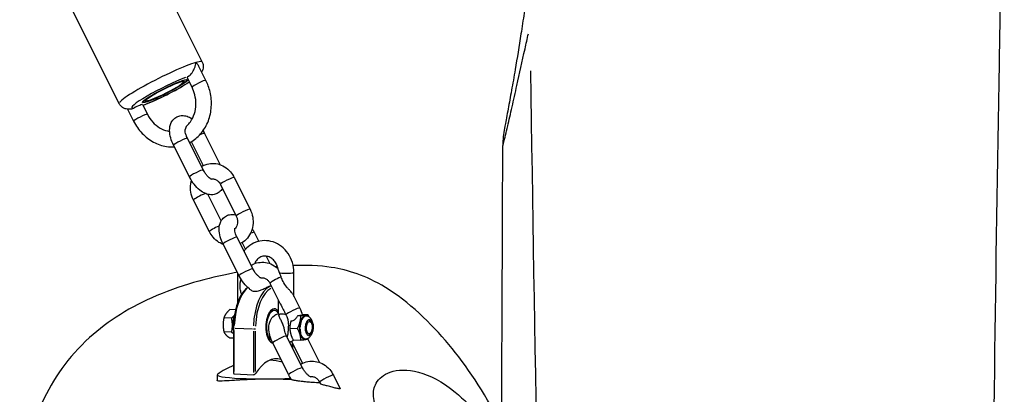
# Model space of a CAD drawing. Units: millimetres. Extents: x -4680 to 5117, y -3604 to 4412.
# Drawn here: x -1000 to -683, y -1239 to -1118 of the extents above; entities that cross this region are included whole.
import ezdxf

# ---------------------------------------------------------------- set-up
doc = ezdxf.new("R2010")
doc.units = ezdxf.units.MM
doc.header["$LTSCALE"] = 55
doc.layers.add('SW_Toestellen', color=2, linetype='Continuous')

msp = doc.modelspace()

# ---------------------------------------------------------------- linework, layer by layer
at = {"layer": 'SW_Toestellen'}
for p, q in [((-962.39, -1090.2), (-941.43, -1131.97)), ((-989.2, -1103.66), (-968.25, -1145.42)), ((-940.27, -1137.88), (-942.61, -1133.21)), ((-944.74, -1140.12), (-946.3, -1137.01)), ((-960.7, -1145.71), (-959.14, -1148.82)), ((-965.56, -1147.19), (-963.61, -1151.07)), ((-941.1, -1166.8), (-946.23, -1156.58)), ((-940.7, -1155.01), (-935.64, -1165.1)), ((-945.57, -1169.04), (-950.7, -1158.82)), ((-944.97, -1157.66), (-941.1, -1165.37)), ((-931.12, -1169.23), (-926, -1179.45)), ((-935.59, -1171.47), (-930.47, -1181.69)), ((-935.32, -1183.2), (-939.61, -1174.66)), ((-939.15, -1186.72), (-944.27, -1176.5)), ((-924.7, -1186.91), (-923.23, -1189.84)), ((-929.57, -1200.94), (-934.7, -1190.72)), ((-925.1, -1198.7), (-930.23, -1188.48)), ((-928.6, -1190.27), (-927.52, -1192.43)), ((-920.83, -1194.62), (-919.63, -1197.01)), ((-930.07, -1199.95), (-930.07, -1209.7)), ((-911.87, -1207.6), (-911.87, -1199.88)), ((-919.59, -1203.37), (-916.28, -1209.97)), ((-912.21, -1206.93), (-909.99, -1211.35)), ((-916.87, -1213.2), (-916.87, -1208.79)), ((-930.72, -1211.95), (-932.55, -1211.86)), ((-918.09, -1212.14), (-918.53, -1212.12)), ((-910.59, -1213.74), (-909.6, -1213.79)), ((-909.27, -1213.35), (-907.41, -1213.43)), ((-931.96, -1214.59), (-934.45, -1214.47)), ((-906.3, -1216.01), (-906.6, -1215.57)), ((-931.96, -1219.19), (-934.45, -1219.07)), ((-931.37, -1217.78), (-931.37, -1232.35)), ((-931.11, -1231.84), (-931.11, -1218.56)), ((-930.8, -1217.83), (-925.26, -1218.09)), ((-924.95, -1218.85), (-924.95, -1232.13)), ((-924.27, -1231.78), (-924.27, -1218.81)), ((-913.19, -1217.83), (-910.7, -1217.95)), ((-906.46, -1219.38), (-906.79, -1219.79)), ((-931.37, -1221.12), (-932.55, -1221.06)), ((-913.56, -1232.84), (-918.69, -1222.62)), ((-909.1, -1230.6), (-914.22, -1220.38)), ((-912.6, -1222.17), (-909.09, -1229.17)), ((-912.39, -1222.67), (-912.39, -1223.97)), ((-912.33, -1222.72), (-912.33, -1224.16)), ((-912.09, -1221.64), (-909.6, -1221.76)), ((-907.4, -1221.39), (-903.63, -1228.91)), ((-931.11, -1232.57), (-924.95, -1232.86)), ((-936.67, -1232.93), (-936.67, -1234.68)), ((-903.58, -1235.27), (-903.33, -1235.77)), ((-899.11, -1233.03), (-896.92, -1237.41))]:
    msp.add_line(p, q, dxfattribs=at)
for centre, radius, start, end in [((-814.45, -1159), 30, 169.0465, 179.7926), ((-921.85, -1253.23), 25.2, 75.6071, 84.8962), ((-921.85, -1253.23), 25.2, 112.1997, 125.7341)]:
    msp.add_arc(centre, radius, start, end, dxfattribs=at)
for centre, major_axis, ratio, start_param, end_param in [((-954.84, -1138.7), (13.41, 6.73), 0.107616, 0.15708, 2.984513), ((-953.5, -1141.36), (-10.73, -5.38), 0.107616, 3.992365, 6.459195), ((-944.07, -1135.89), (-2.23, -1.12), 0.107616, 5.526282, 6.283185), ((-953.5, -1141.36), (-10.73, -5.38), 0.107616, 0.87414, 2.267453), ((-942.51, -1139), (2.23, 1.12), 0.107616, 0.15708, 2.984513), ((-962.94, -1146.84), (2.23, 1.12), 0.107616, 0, 1.783685), ((-961.38, -1149.95), (-2.23, -1.12), 0.107616, 3.298672, 6.126106), ((-948.47, -1157.7), (2.23, 1.12), 0.107616, 0.15708, 2.984513), ((-942.93, -1156.13), (2.23, 1.12), 0.107616, 0.062398, 1.185571), ((-943.34, -1167.92), (2.23, 1.12), 0.107616, 0.15708, 2.984513), ((-933.36, -1170.35), (-2.23, -1.12), 0.107616, 3.298672, 6.126106), ((-942.04, -1175.38), (-2.23, -1.12), 0.107616, 3.981454, 6.162042), ((-928.23, -1180.57), (2.23, 1.12), 0.107616, 0.15708, 2.984513), ((-936.91, -1185.6), (-2.23, -1.12), 0.107616, 4.283658, 6.177947), ((-926.93, -1188.03), (2.23, 1.12), 0.107616, 0.051526, 0.978999), ((-932.46, -1189.6), (2.23, 1.12), 0.107616, 0.15708, 2.984513), ((-927.33, -1199.82), (2.23, 1.12), 0.107616, 0.15708, 2.984513), ((-914.37, -1199.88), (2.5, 0), 0.087156, 3.835956, 6.154384), ((-917.35, -1202.25), (-2.23, -1.12), 0.107616, 4.104191, 6.168501), ((-924.93, -1216.82), (0.61, 12.99), 0.473568, 0.462459, 1.606364), ((-918.77, -1217.11), (0.61, 12.99), 0.473568, 0.236041, 1.594447), ((-918.33, -1217.13), (0.59, 12.49), 0.473568, 0.263099, 1.595871), ((-918.33, -1217.13), (0.26, 5.49), 0.473568, 5.790288, 9.232441), ((-918.33, -1217.13), (0.24, 4.99), 0.473568, 5.72139, 8.982713), ((-918.77, -1217.11), (0.24, 4.99), 0.473568, 0, 0.491076), ((-912.23, -1212.47), (2.23, 1.12), 0.107616, 0.150379, 2.857192), ((-908.21, -1217.61), (0.18, 3.9), 0.473568, 5.946791, 9.761172), ((-929.77, -1216.59), (-0.18, -3.9), 0.473568, 4.063197, 5.337452), ((-907.33, -1217.65), (0.12, 2.5), 0.473568, 5.715499, 6.200676), ((-906.91, -1217.67), (-0.12, -2.58), 0.473568, 0.071895, 3.069697), ((-930.87, -1217.78), (-0.5, 0), 0.087156, 0.05377, 1.021634), ((-924.71, -1218.07), (-0.5, 0), 0.087156, 1.153944, 2.567661), ((-909.93, -1217.96), (0.6, 0), 0.087866, 1.36076, 1.782143), ((-907.33, -1217.65), (-0.12, -2.5), 0.473568, 0.082509, 0.567686), ((-918.77, -1217.11), (0.24, 4.99), 0.473568, 2.650517, 2.745625), ((-916.46, -1221.5), (2.23, 1.12), 0.107616, 0.15708, 2.984513), ((-918.33, -1250.15), (1.06, 22.45), 0.473568, 6.166239, 6.972227), ((-921.85, -1232.93), (-14.82, 0), 0.087156, 6.162635, 8.498579), ((-911.33, -1231.72), (2.23, 1.12), 0.107616, 0.15708, 2.984513), ((-901.35, -1234.15), (-2.23, -1.12), 0.107616, 3.298672, 6.126106)]:
    msp.add_ellipse(centre, major_axis=major_axis, ratio=ratio, start_param=start_param, end_param=end_param, dxfattribs=at)
for centre, major_axis, ratio in [((-953.5, -1141.36), (7.24, 3.63), 0.107616), ((-953.5, -1141.36), (7.15, 3.59), 0.107616), ((-953.5, -1141.36), (6.26, 3.14), 0.107616), ((-906.89, -1217.67), (0.12, 2.62), 0.473568), ((-906.89, -1217.67), (0.09, 2), 0.473568)]:
    msp.add_ellipse(centre, major_axis=major_axis, ratio=ratio, dxfattribs=at)
for points, knots in [([(-828.19, -982.79), (-828.17, -984.46), (-828.17, -986.14), (-828.15, -997.94), (-828.31, -1008.06), (-828.85, -1023.94), (-829.1, -1029.7), (-829.63, -1039.5), (-829.87, -1043.54), (-830.47, -1052.4), (-830.84, -1057.22), (-831.45, -1064.44), (-831.66, -1066.85), (-832.11, -1071.66), (-832.35, -1074.06), (-832.75, -1078.06), (-832.92, -1079.65), (-833.26, -1082.84), (-833.44, -1084.43), (-833.79, -1087.6), (-833.98, -1089.19), (-834.44, -1093.08), (-834.72, -1095.38), (-835.36, -1100.42), (-835.72, -1103.16), (-836.56, -1109.35), (-837.05, -1112.79), (-837.9, -1118.44), (-838.24, -1120.69), (-839.21, -1126.86), (-839.84, -1130.71), (-840.86, -1136.69), (-841.25, -1138.95), (-842.02, -1143.24), (-842.39, -1145.27), (-842.92, -1148.12), (-843.1, -1149.07), (-843.43, -1150.84), (-843.59, -1151.64), (-843.82, -1152.87), (-843.9, -1153.29), (-843.91, -1153.3), (-843.91, -1153.3), (-843.91, -1153.3)], [35.369604, 35.369604, 35.369604, 35.369604, 35.889305, 35.889305, 39.032655, 39.032655, 40.821639, 40.821639, 42.078643, 42.078643, 43.579962, 43.579962, 44.330619, 44.330619, 45.081276, 45.081276, 45.58109, 45.58109, 46.080905, 46.080905, 46.580719, 46.580719, 47.311898, 47.311898, 48.193894, 48.193894, 49.326145, 49.326145, 50.089797, 50.089797, 51.458995, 51.458995, 52.339806, 52.339806, 53.220613, 53.220613, 53.71553, 53.71553, 54.236681, 54.236681, 54.772535, 54.772535, 54.783839, 54.783839, 54.783839, 54.783839]), ([(-682.62, -1032.48), (-683.17, -1065.8), (-683.75, -1099.13), (-685.42, -1198.49), (-686.48, -1264.44), (-686.51, -1330.24)], [0, 0, 0, 0, 10.00053, 10.00053, 29.839195, 29.839195, 29.839195, 29.839195]), ([(-844.37, -1158.63), (-844.32, -1158.44), (-844.25, -1158.18), (-844, -1157.26), (-843.79, -1156.44), (-843.35, -1154.64), (-843.11, -1153.66), (-842.42, -1150.73), (-841.94, -1148.65), (-840.94, -1144.24), (-840.43, -1141.91), (-839.06, -1135.74), (-838.2, -1131.77), (-836.93, -1126.08), (-836.57, -1124.47), (-836.2, -1122.84)], [-54.508703, -54.508703, -54.508703, -54.508703, -54.236681, -54.236681, -53.71553, -53.71553, -53.220613, -53.220613, -52.339806, -52.339806, -51.458995, -51.458995, -50.089797, -50.089797, -49.556261, -49.556261, -49.556261, -49.556261]), ([(-945.77, -1136.54), (-945.68, -1136.48), (-945.59, -1136.41), (-945.33, -1136.18), (-945.17, -1136), (-944.82, -1135.57), (-944.64, -1135.31), (-944.27, -1134.67), (-944.08, -1134.3), (-943.81, -1133.62), (-943.71, -1133.31), (-943.57, -1132.7), (-943.53, -1132.41), (-943.52, -1132.13), (-943.52, -1132.13), (-943.52, -1132.13)], [-0.5723008, -0.5723008, -0.5723008, -0.5723008, -0.5251744, -0.5251744, -0.4460676, -0.4460676, -0.3504565, -0.3504565, -0.2237178, -0.2237178, -0.1133492, -0.1133492, 0, 0, 0.0010005, 0.0010005, 0.0010005, 0.0010005]), ([(-943.52, -1132.13), (-943.51, -1132.13), (-943.51, -1132.13), (-943.26, -1132.34), (-943.05, -1132.56), (-942.77, -1132.93), (-942.69, -1133.07), (-942.61, -1133.21)], [-1.8368862, -1.8368862, -1.8368862, -1.8368862, -1.8358857, -1.8358857, -1.7225364, -1.7225364, -1.6580455, -1.6580455, -1.6580455, -1.6580455]), ([(-941.43, -1131.97), (-941.27, -1132.29), (-941.17, -1132.64), (-941.08, -1133.32), (-941.1, -1133.64), (-941.2, -1134.25), (-941.29, -1134.51), (-941.46, -1134.9), (-941.55, -1135.05), (-941.63, -1135.18)], [2.0841872, 2.0841872, 2.0841872, 2.0841872, 2.1213934, 2.1213934, 2.1623272, 2.1623272, 2.2137121, 2.2137121, 2.257808, 2.257808, 2.257808, 2.257808]), ([(-945.58, -1138.46), (-946.13, -1138.81), (-946.74, -1139.17), (-948.43, -1140.16), (-949.59, -1140.8), (-951.96, -1142.06), (-953.18, -1142.68), (-955.6, -1143.84), (-956.79, -1144.39), (-958.86, -1145.29), (-959.75, -1145.66), (-960.57, -1145.98)], [2.914589, 2.914589, 2.914589, 2.914589, 3.122856, 3.122856, 3.459536, 3.459536, 3.788877, 3.788877, 4.117766, 4.117766, 4.395378, 4.395378, 4.395378, 4.395378]), ([(-946.35, -1152.48), (-945.96, -1152.12), (-945.59, -1151.71), (-944.71, -1150.49), (-944.27, -1149.59), (-943.67, -1147.67), (-943.5, -1146.65), (-943.47, -1144.58), (-943.59, -1143.54), (-944.06, -1141.69), (-944.36, -1140.88), (-944.74, -1140.12)], [8.046969, 8.046969, 8.046969, 8.046969, 8.238865, 8.238865, 8.561701, 8.561701, 8.871438, 8.871438, 9.175851, 9.175851, 9.424778, 9.424778, 9.424778, 9.424778]), ([(-945.53, -1157.97), (-945.3, -1157.85), (-945.07, -1157.72), (-943.65, -1156.84), (-942.57, -1155.89), (-940.75, -1153.64), (-940.01, -1152.34), (-938.93, -1149.5), (-938.61, -1147.96), (-938.42, -1144.8), (-938.56, -1143.18), (-939.22, -1140.32), (-939.68, -1139.06), (-940.27, -1137.88)], [7.819362, 7.819362, 7.819362, 7.819362, 7.87683, 7.87683, 8.183977, 8.183977, 8.499551, 8.499551, 8.823862, 8.823862, 9.153506, 9.153506, 9.424778, 9.424778, 9.424778, 9.424778]), ([(-964.39, -1147.13), (-964.64, -1147.17), (-964.91, -1147.2), (-965.45, -1147.2), (-965.7, -1147.18), (-966.34, -1147.05), (-966.74, -1146.93), (-967.49, -1146.42), (-967.8, -1146.13), (-968.12, -1145.65), (-968.19, -1145.54), (-968.25, -1145.42)], [4.9054136, 4.9054136, 4.9054136, 4.9054136, 5.0180381, 5.0180381, 5.0924023, 5.0924023, 5.1661761, 5.1661761, 5.2122731, 5.2122731, 5.2257798, 5.2257798, 5.2257798, 5.2257798]), ([(-964.39, -1147.13), (-964.32, -1147.12), (-964.25, -1147.11), (-963.97, -1147.04), (-963.75, -1146.95), (-963.53, -1146.84), (-963.53, -1146.84), (-963.53, -1146.84)], [-1.3323662, -1.3323662, -1.3323662, -1.3323662, -1.3075212, -1.3075212, -1.2304676, -1.2304676, -1.2301932, -1.2301932, -1.2301932, -1.2301932]), ([(-959.14, -1148.82), (-958.68, -1149.75), (-958.1, -1150.6), (-956.76, -1152.08), (-956, -1152.7), (-954.37, -1153.67), (-953.51, -1154.01), (-952.41, -1154.24), (-952.19, -1154.28), (-951.97, -1154.31)], [6.283185, 6.283185, 6.283185, 6.283185, 6.58671, 6.58671, 6.893632, 6.893632, 7.209567, 7.209567, 7.291589, 7.291589, 7.291589, 7.291589]), ([(-950.7, -1158.82), (-951.08, -1158.06), (-951.39, -1157.26), (-951.84, -1155.64), (-951.97, -1154.82), (-951.97, -1153.17), (-951.84, -1152.34), (-951.19, -1151), (-950.8, -1150.49), (-949.91, -1149.78), (-949.46, -1149.55), (-948.51, -1149.27), (-948.02, -1149.23), (-946.98, -1149.28), (-946.45, -1149.42), (-945.49, -1149.8), (-945.07, -1150.03), (-944.67, -1150.3)], [3.141593, 3.141593, 3.141593, 3.141593, 3.51042, 3.51042, 3.892661, 3.892661, 4.272767, 4.272767, 4.518496, 4.518496, 4.70647, 4.70647, 4.899957, 4.899957, 5.143917, 5.143917, 5.367271, 5.367271, 5.367271, 5.367271]), ([(-963.61, -1151.07), (-962.89, -1152.51), (-961.96, -1153.84), (-959.78, -1156.12), (-958.53, -1157.08), (-955.85, -1158.51), (-954.42, -1158.99), (-952.13, -1159.34), (-951.28, -1159.38), (-950.44, -1159.34)], [6.283185, 6.283185, 6.283185, 6.283185, 6.614144, 6.614144, 6.941597, 6.941597, 7.261605, 7.261605, 7.44511, 7.44511, 7.44511, 7.44511]), ([(-946.35, -1152.48), (-946.39, -1152.51), (-946.42, -1152.55), (-946.56, -1152.73), (-946.66, -1152.9), (-946.81, -1153.29), (-946.87, -1153.49), (-946.94, -1153.7)], [0.0569705, 0.0569705, 0.0569705, 0.0569705, 0.0824356, 0.0824356, 0.1639285, 0.1639285, 0.2333638, 0.2333638, 0.2333638, 0.2333638]), ([(-946.23, -1156.58), (-946.41, -1156.23), (-946.56, -1155.87), (-946.78, -1155.21), (-946.86, -1154.91), (-946.95, -1154.39), (-946.97, -1154.18), (-946.97, -1153.88), (-946.96, -1153.78), (-946.94, -1153.71), (-946.94, -1153.7), (-946.94, -1153.7)], [3.141593, 3.141593, 3.141593, 3.141593, 3.404652, 3.404652, 3.656434, 3.656434, 3.885638, 3.885638, 4.08692, 4.08692, 4.169255, 4.169255, 4.169255, 4.169255]), ([(-941.18, -1154.13), (-941.05, -1154.35), (-940.92, -1154.58), (-940.77, -1154.87), (-940.73, -1154.94), (-940.7, -1155.01)], [6.1402911, 6.1402911, 6.1402911, 6.1402911, 6.2502431, 6.2502431, 6.2831853, 6.2831853, 6.2831853, 6.2831853]), ([(-941.66, -1165.68), (-941.45, -1165.55), (-941.23, -1165.43), (-940.29, -1164.99), (-939.53, -1164.78), (-937.99, -1164.63), (-937.2, -1164.68), (-935.66, -1165.05), (-934.91, -1165.36), (-933.51, -1166.23), (-932.87, -1166.79), (-931.85, -1167.98), (-931.45, -1168.58), (-931.12, -1169.23)], [1.548777, 1.548777, 1.548777, 1.548777, 1.645382, 1.645382, 1.941825, 1.941825, 2.238503, 2.238503, 2.545842, 2.545842, 2.868201, 2.868201, 3.141593, 3.141593, 3.141593, 3.141593]), ([(-934.95, -1172.75), (-935.2, -1173.19), (-935.54, -1173.62), (-936.36, -1174.26), (-936.82, -1174.5), (-937.76, -1174.78), (-938.25, -1174.82), (-939.29, -1174.76), (-939.83, -1174.62), (-941.02, -1174.15), (-941.65, -1173.75), (-942.9, -1172.75), (-943.52, -1172.12), (-944.6, -1170.74), (-945.07, -1170.01), (-945.51, -1169.17), (-945.54, -1169.11), (-945.57, -1169.04)], [1.1667, 1.1667, 1.1667, 1.1667, 1.376904, 1.376904, 1.564877, 1.564877, 1.758365, 1.758365, 2.002325, 2.002325, 2.345668, 2.345668, 2.735862, 2.735862, 3.10865, 3.10865, 3.141593, 3.141593, 3.141593, 3.141593]), ([(-938.39, -1169.81), (-938.39, -1169.81), (-938.4, -1169.81), (-938.42, -1169.8), (-938.48, -1169.78), (-938.66, -1169.69), (-938.79, -1169.62), (-939.09, -1169.41), (-939.27, -1169.26), (-939.67, -1168.88), (-939.88, -1168.64), (-940.32, -1168.1), (-940.54, -1167.78), (-940.87, -1167.24), (-940.99, -1167.02), (-941.1, -1166.8)], [1.850747, 1.850747, 1.850747, 1.850747, 1.888651, 1.888651, 2.07216, 2.07216, 2.264578, 2.264578, 2.480115, 2.480115, 2.719721, 2.719721, 2.976658, 2.976658, 3.141593, 3.141593, 3.141593, 3.141593]), ([(-944.27, -1176.5), (-944.67, -1175.7), (-944.96, -1174.84), (-945.26, -1173.07), (-945.28, -1172.17), (-945.11, -1170.91), (-945.04, -1170.53), (-944.94, -1170.17)], [0, 0, 0, 0, 0.3395717, 0.3395717, 0.6799468, 0.6799468, 0.8240505, 0.8240505, 0.8240505, 0.8240505]), ([(-938.58, -1169.74), (-938.26, -1169.65), (-937.93, -1169.64), (-937.28, -1169.81), (-936.99, -1169.94), (-936.47, -1170.31), (-936.24, -1170.52), (-935.87, -1170.98), (-935.72, -1171.22), (-935.59, -1171.47)], [1.7921, 1.7921, 1.7921, 1.7921, 2.255966, 2.255966, 2.607153, 2.607153, 2.901046, 2.901046, 3.141593, 3.141593, 3.141593, 3.141593]), ([(-934.7, -1190.72), (-935.08, -1189.96), (-935.39, -1189.17), (-935.84, -1187.55), (-935.97, -1186.72), (-935.96, -1185.07), (-935.83, -1184.24), (-935.18, -1182.9), (-934.8, -1182.39), (-933.91, -1181.69), (-933.45, -1181.45), (-932.5, -1181.17), (-932.02, -1181.13), (-931.25, -1181.17), (-930.95, -1181.22), (-930.66, -1181.29)], [3.141593, 3.141593, 3.141593, 3.141593, 3.51042, 3.51042, 3.892661, 3.892661, 4.272767, 4.272767, 4.518496, 4.518496, 4.70647, 4.70647, 4.899957, 4.899957, 5.030138, 5.030138, 5.030138, 5.030138]), ([(-930.47, -1181.69), (-930.32, -1181.97), (-930.21, -1182.28), (-930.06, -1182.91), (-930.03, -1183.24), (-930.03, -1183.86), (-930.07, -1184.17), (-930.22, -1184.74), (-930.34, -1185), (-930.61, -1185.46), (-930.78, -1185.66), (-930.96, -1185.82)], [3.141593, 3.141593, 3.141593, 3.141593, 3.413787, 3.413787, 3.684966, 3.684966, 3.958722, 3.958722, 4.241757, 4.241757, 4.549738, 4.549738, 4.549738, 4.549738]), ([(-926, -1179.45), (-925.59, -1180.25), (-925.31, -1181.11), (-925.01, -1182.87), (-924.99, -1183.78), (-925.22, -1185.54), (-925.47, -1186.39), (-926.22, -1187.94), (-926.71, -1188.65), (-927.85, -1189.79), (-928.48, -1190.24), (-929.17, -1190.58)], [3.141593, 3.141593, 3.141593, 3.141593, 3.481164, 3.481164, 3.821539, 3.821539, 4.156664, 4.156664, 4.47969, 4.47969, 4.772893, 4.772893, 4.772893, 4.772893]), ([(-934.63, -1190.84), (-935.12, -1190.67), (-935.6, -1190.44), (-936.76, -1189.72), (-937.4, -1189.16), (-938.42, -1187.97), (-938.82, -1187.37), (-939.15, -1186.72)], [5.4879719, 5.4879719, 5.4879719, 5.4879719, 5.687435, 5.687435, 6.0097938, 6.0097938, 6.2831853, 6.2831853, 6.2831853, 6.2831853]), ([(-930.23, -1188.48), (-930.4, -1188.13), (-930.55, -1187.77), (-930.78, -1187.11), (-930.86, -1186.81), (-930.95, -1186.3), (-930.97, -1186.08), (-930.97, -1185.78), (-930.95, -1185.68), (-930.94, -1185.61), (-930.93, -1185.6), (-930.93, -1185.6)], [3.141593, 3.141593, 3.141593, 3.141593, 3.404652, 3.404652, 3.656434, 3.656434, 3.885638, 3.885638, 4.08692, 4.08692, 4.185179, 4.185179, 4.185179, 4.185179]), ([(-925.33, -1185.78), (-925.14, -1186.08), (-924.96, -1186.39), (-924.76, -1186.77), (-924.73, -1186.84), (-924.7, -1186.91)], [6.0970152, 6.0970152, 6.0970152, 6.0970152, 6.2502431, 6.2502431, 6.2831853, 6.2831853, 6.2831853, 6.2831853]), ([(-911.87, -1199.88), (-911.87, -1198.8), (-912.03, -1197.72), (-912.66, -1195.65), (-913.13, -1194.66), (-914.33, -1192.89), (-915.06, -1192.11), (-916.7, -1190.84), (-917.6, -1190.35), (-919.49, -1189.73), (-920.46, -1189.58), (-922.38, -1189.62), (-923.32, -1189.81), (-925.09, -1190.48), (-925.92, -1190.98), (-927.14, -1192), (-927.58, -1192.47), (-927.97, -1192.97)], [3.141593, 3.141593, 3.141593, 3.141593, 3.476957, 3.476957, 3.812508, 3.812508, 4.143622, 4.143622, 4.465129, 4.465129, 4.774399, 4.774399, 5.075527, 5.075527, 5.377638, 5.377638, 5.579664, 5.579664, 5.579664, 5.579664]), ([(-916.98, -1198.72), (-917.01, -1198.6), (-917.03, -1198.48), (-917.19, -1197.88), (-917.38, -1197.4), (-917.86, -1196.54), (-918.16, -1196.16), (-918.82, -1195.49), (-919.19, -1195.22), (-919.98, -1194.81), (-920.4, -1194.68), (-921.28, -1194.56), (-921.75, -1194.6), (-922.65, -1194.88), (-923.09, -1195.12), (-923.84, -1195.78), (-924.16, -1196.17), (-924.49, -1196.76), (-924.56, -1196.91), (-924.63, -1197.06)], [3.363756, 3.363756, 3.363756, 3.363756, 3.430704, 3.430704, 3.719366, 3.719366, 4.011401, 4.011401, 4.313764, 4.313764, 4.640744, 4.640744, 5.011702, 5.011702, 5.397745, 5.397745, 5.73399, 5.73399, 5.837605, 5.837605, 5.837605, 5.837605]), ([(-925.66, -1197.58), (-925.44, -1197.45), (-925.22, -1197.33), (-924.29, -1196.89), (-923.53, -1196.68), (-921.98, -1196.53), (-921.2, -1196.58), (-919.66, -1196.95), (-918.91, -1197.27), (-917.79, -1197.96), (-917.38, -1198.27), (-917, -1198.61)], [1.548777, 1.548777, 1.548777, 1.548777, 1.645382, 1.645382, 1.941825, 1.941825, 2.238503, 2.238503, 2.545842, 2.545842, 2.741001, 2.741001, 2.741001, 2.741001]), ([(-844.83, -1249.81), (-849.4, -1240.1), (-855.08, -1231.5), (-866.33, -1217.63), (-873.42, -1210.46), (-887.64, -1201.28), (-893.34, -1199.37), (-901.72, -1197.88), (-905.97, -1197.43), (-912.1, -1197.67)], [23.20239, 23.20239, 23.20239, 23.20239, 30.605913, 30.605913, 37.707965, 37.707965, 43.740944, 43.740944, 47.14033, 47.14033, 47.14033, 47.14033]), ([(-930.13, -1199.82), (-937.6, -1201.2), (-947.12, -1203.53), (-964.57, -1210.91), (-971.8, -1215.42), (-984.72, -1227.19), (-989.63, -1234.34), (-997.62, -1251.47), (-999.68, -1261.55), (-1000.33, -1273.63), (-1000.36, -1275.99), (-1000.31, -1278.29)], [49.705148, 49.705148, 49.705148, 49.705148, 52.021379, 52.021379, 54.198253, 54.198253, 56.705086, 56.705086, 59.945614, 59.945614, 60.748107, 60.748107, 60.748107, 60.748107]), ([(-925.52, -1205.7), (-925.77, -1205.54), (-926, -1205.37), (-926.9, -1204.65), (-927.51, -1204.02), (-928.59, -1202.65), (-929.06, -1201.91), (-929.5, -1201.08), (-929.54, -1201.01), (-929.57, -1200.94)], [2.2110015, 2.2110015, 2.2110015, 2.2110015, 2.3456677, 2.3456677, 2.7358623, 2.7358623, 3.1086505, 3.1086505, 3.1415927, 3.1415927, 3.1415927, 3.1415927]), ([(-922.39, -1201.71), (-922.39, -1201.71), (-922.39, -1201.71), (-922.41, -1201.7), (-922.47, -1201.68), (-922.66, -1201.6), (-922.78, -1201.52), (-923.08, -1201.31), (-923.26, -1201.16), (-923.66, -1200.78), (-923.88, -1200.55), (-924.32, -1200), (-924.54, -1199.68), (-924.87, -1199.14), (-924.99, -1198.92), (-925.1, -1198.7)], [1.850747, 1.850747, 1.850747, 1.850747, 1.888651, 1.888651, 2.07216, 2.07216, 2.264578, 2.264578, 2.480115, 2.480115, 2.719721, 2.719721, 2.976658, 2.976658, 3.141593, 3.141593, 3.141593, 3.141593]), ([(-916.48, -1200), (-916.57, -1199.77), (-916.66, -1199.56), (-916.81, -1199.18), (-916.89, -1199.01), (-916.96, -1198.81), (-916.98, -1198.76), (-916.98, -1198.72)], [0.100937, 0.100937, 0.100937, 0.100937, 0.1949639, 0.1949639, 0.308214, 0.308214, 0.3701421, 0.3701421, 0.3701421, 0.3701421]), ([(-915.97, -1201.33), (-916.07, -1201.04), (-916.18, -1200.77), (-916.35, -1200.33), (-916.42, -1200.16), (-916.48, -1200)], [-0.1741861, -0.1741861, -0.1741861, -0.1741861, -0.1039724, -0.1039724, -0.0536123, -0.0536123, -0.0536123, -0.0536123]), ([(-929.13, -1205.67), (-929.26, -1204.85), (-929.27, -1204.01), (-929.11, -1202.81), (-929.03, -1202.44), (-928.94, -1202.07)], [0.3635826, 0.3635826, 0.3635826, 0.3635826, 0.6799468, 0.6799468, 0.8240505, 0.8240505, 0.8240505, 0.8240505]), ([(-925.52, -1205.7), (-925.52, -1205.7), (-925.52, -1205.71), (-925.38, -1205.79), (-925.21, -1205.85), (-924.77, -1205.93), (-924.51, -1205.94), (-923.91, -1205.89), (-923.58, -1205.84), (-922.89, -1205.66), (-922.51, -1205.53), (-921.7, -1205.21), (-921.27, -1205), (-920.47, -1204.61), (-920.15, -1204.45), (-919.62, -1204.25), (-919.39, -1204.18), (-919.2, -1204.14)], [-1.453469, -1.453469, -1.453469, -1.453469, -1.449899, -1.449899, -1.323995, -1.323995, -1.186953, -1.186953, -1.033044, -1.033044, -0.865669, -0.865669, -0.676736, -0.676736, -0.52104, -0.52104, -0.390737, -0.390737, -0.390737, -0.390737]), ([(-922.57, -1201.64), (-922.26, -1201.55), (-921.92, -1201.54), (-921.28, -1201.71), (-920.99, -1201.84), (-920.47, -1202.21), (-920.24, -1202.42), (-919.87, -1202.88), (-919.71, -1203.12), (-919.59, -1203.37)], [1.7921, 1.7921, 1.7921, 1.7921, 2.255966, 2.255966, 2.607153, 2.607153, 2.901046, 2.901046, 3.141593, 3.141593, 3.141593, 3.141593]), ([(-912.21, -1206.93), (-912.27, -1206.82), (-912.33, -1206.71), (-912.52, -1206.42), (-912.7, -1206.21), (-913.06, -1205.82), (-913.28, -1205.59), (-913.74, -1205.11), (-913.98, -1204.86), (-914.64, -1204.03), (-915.03, -1203.41), (-915.56, -1202.35), (-915.78, -1201.84), (-915.97, -1201.33)], [2.5983914, 2.5983914, 2.5983914, 2.5983914, 2.6441413, 2.6441413, 2.7284194, 2.7284194, 2.8286086, 2.8286086, 2.9287978, 2.9287978, 3.1291761, 3.1291761, 3.2876724, 3.2876724, 3.2876724, 3.2876724]), ([(-926.87, -1204.72), (-927.32, -1205.07), (-927.75, -1205.5), (-928.75, -1206.8), (-929.29, -1207.77), (-930.21, -1209.98), (-930.58, -1211.22), (-931.11, -1213.84), (-931.28, -1215.21), (-931.36, -1216.99), (-931.37, -1217.39), (-931.37, -1217.78)], [4.992535, 4.992535, 4.992535, 4.992535, 5.207064, 5.207064, 5.536684, 5.536684, 5.864492, 5.864492, 6.189894, 6.189894, 6.283185, 6.283185, 6.283185, 6.283185]), ([(-929.13, -1205.67), (-929.13, -1205.71), (-929.12, -1205.75), (-929.05, -1206.21), (-928.95, -1206.62), (-928.82, -1207.01)], [-0.3146235, -0.3146235, -0.3146235, -0.3146235, -0.3029578, -0.3029578, -0.1794402, -0.1794402, -0.1794402, -0.1794402]), ([(-916.28, -1209.97), (-916.27, -1209.99), (-916.26, -1210), (-915.96, -1210.6), (-915.62, -1211.23), (-915.08, -1212.31), (-914.83, -1212.82), (-914.58, -1213.34)], [0.7719888, 0.7719888, 0.7719888, 0.7719888, 0.7769858, 0.7769858, 0.9773642, 0.9773642, 1.1411544, 1.1411544, 1.1411544, 1.1411544]), ([(-918.69, -1222.62), (-919.07, -1221.86), (-919.39, -1221.07), (-919.83, -1219.45), (-919.96, -1218.62), (-919.96, -1216.97), (-919.83, -1216.14), (-919.18, -1214.8), (-918.8, -1214.29), (-917.9, -1213.59), (-917.45, -1213.35), (-916.94, -1213.2), (-916.91, -1213.19), (-916.87, -1213.18)], [3.141593, 3.141593, 3.141593, 3.141593, 3.51042, 3.51042, 3.892661, 3.892661, 4.272767, 4.272767, 4.518496, 4.518496, 4.70647, 4.70647, 4.721439, 4.721439, 4.721439, 4.721439]), ([(-916.62, -1213.38), (-916.63, -1213.38), (-916.64, -1213.38), (-916.77, -1213.29), (-916.84, -1213.25), (-916.87, -1213.21), (-916.87, -1213.21), (-916.87, -1213.2)], [-0.80723125, -0.80723125, -0.80723125, -0.80723125, -0.80364564, -0.80364564, -0.7314482, -0.7314482, -0.7184294, -0.7184294, -0.7184294, -0.7184294]), ([(-914.92, -1218.33), (-914.95, -1218.14), (-914.99, -1217.95), (-915.13, -1217.37), (-915.26, -1216.97), (-915.61, -1216.13), (-915.82, -1215.71), (-916.22, -1214.95), (-916.39, -1214.63), (-916.64, -1214.06), (-916.7, -1213.83), (-916.69, -1213.54), (-916.66, -1213.46), (-916.62, -1213.38)], [1.6075696, 1.6075696, 1.6075696, 1.6075696, 1.6671116, 1.6671116, 1.7924088, 1.7924088, 1.9417622, 1.9417622, 2.0802527, 2.0802527, 2.2222084, 2.2222084, 2.2951555, 2.2951555, 2.2951555, 2.2951555]), ([(-916.62, -1213.38), (-916.52, -1213.32), (-916.39, -1213.27), (-916.03, -1213.2), (-915.81, -1213.18), (-915.31, -1213.21), (-915.04, -1213.24), (-914.7, -1213.31), (-914.64, -1213.33), (-914.58, -1213.34)], [0.2991832, 0.2991832, 0.2991832, 0.2991832, 0.3820294, 0.3820294, 0.4745688, 0.4745688, 0.5671082, 0.5671082, 0.588116, 0.588116, 0.588116, 0.588116]), ([(-914.58, -1213.34), (-914.55, -1213.4), (-914.52, -1213.45), (-914.47, -1213.52), (-914.47, -1213.53), (-914.46, -1213.55)], [0.60302571, 0.60302571, 0.60302571, 0.60302571, 0.62612985, 0.62612985, 0.63199095, 0.63199095, 0.63199095, 0.63199095]), ([(-914.46, -1213.55), (-914.44, -1213.58), (-914.42, -1213.61), (-914.24, -1213.92), (-914.07, -1214.26), (-913.8, -1215.12), (-913.73, -1215.56), (-913.67, -1216.25), (-913.66, -1216.59), (-913.67, -1217.27), (-913.68, -1217.66), (-913.73, -1218.47), (-913.76, -1218.92), (-913.88, -1219.89), (-913.97, -1220.31), (-914.09, -1220.65)], [0.8986378, 0.8986378, 0.8986378, 0.8986378, 0.9031616, 0.9031616, 0.9401979, 0.9401979, 0.9790607, 0.9790607, 1.0145904, 1.0145904, 1.0531545, 1.0531545, 1.1012688, 1.1012688, 1.1609803, 1.1609803, 1.1609803, 1.1609803]), ([(-912.82, -1215.47), (-912.79, -1215.48), (-912.76, -1215.48), (-912.54, -1215.49), (-912.29, -1215.44), (-911.84, -1215.25), (-911.57, -1215.06), (-911.11, -1214.62), (-910.86, -1214.28), (-910.66, -1213.9), (-910.62, -1213.82), (-910.59, -1213.74)], [0.6585739, 0.6585739, 0.6585739, 0.6585739, 0.6684127, 0.6684127, 0.7359938, 0.7359938, 0.8198, 0.8198, 0.9267518, 0.9267518, 0.9525634, 0.9525634, 0.9525634, 0.9525634]), ([(-910.59, -1213.74), (-910.44, -1213.73), (-910.3, -1213.73), (-909.93, -1213.7), (-909.69, -1213.68), (-909.54, -1213.65), (-909.39, -1213.63), (-909.27, -1213.6), (-909.23, -1213.56), (-909.22, -1213.55), (-909.22, -1213.54)], [-0.1381088, -0.1381088, -0.1381088, -0.1381088, -0.0918995, -0.0918995, 0, 0, 0, 0.0919999, 0.0919999, 0.1235711, 0.1235711, 0.1235711, 0.1235711]), ([(-909.78, -1217.57), (-909.77, -1217.44), (-909.76, -1217.31), (-909.72, -1216.79), (-909.65, -1216.41), (-909.48, -1215.74), (-909.38, -1215.45), (-909.11, -1214.82), (-908.91, -1214.5), (-908.48, -1214.05), (-908.25, -1213.91), (-907.92, -1213.85), (-907.82, -1213.85), (-907.72, -1213.87)], [0.0391878, 0.0391878, 0.0391878, 0.0391878, 0.0841098, 0.0841098, 0.2186854, 0.2186854, 0.3364276, 0.3364276, 0.5046414, 0.5046414, 0.6728551, 0.6728551, 0.7445687, 0.7445687, 0.7445687, 0.7445687]), ([(-906.91, -1215.09), (-907.04, -1215.11), (-907.17, -1215.18), (-907.42, -1215.4), (-907.53, -1215.54), (-907.74, -1215.91), (-907.83, -1216.12), (-907.98, -1216.59), (-908.04, -1216.85), (-908.11, -1217.39), (-908.13, -1217.67), (-908.12, -1218.22), (-908.1, -1218.49), (-908.01, -1218.99), (-907.95, -1219.22), (-907.79, -1219.62), (-907.69, -1219.8), (-907.48, -1220.06), (-907.36, -1220.15), (-907.21, -1220.22), (-907.18, -1220.23), (-907.15, -1220.23)], [1.566328, 1.566328, 1.566328, 1.566328, 1.898566, 1.898566, 2.216585, 2.216585, 2.533563, 2.533563, 2.851506, 2.851506, 3.169971, 3.169971, 3.488481, 3.488481, 3.806569, 3.806569, 4.123738, 4.123738, 4.440972, 4.440972, 4.518622, 4.518622, 4.518622, 4.518622]), ([(-907.91, -1221.35), (-907.66, -1221.29), (-907.43, -1221.18), (-906.98, -1220.91), (-906.79, -1220.73), (-906.4, -1220.28), (-906.23, -1220.01), (-905.92, -1219.35), (-905.8, -1218.95), (-905.65, -1218.15), (-905.62, -1217.75), (-905.63, -1216.95), (-905.68, -1216.55), (-905.87, -1215.76), (-906.02, -1215.35), (-906.38, -1214.8), (-906.5, -1214.65), (-906.86, -1214.28), (-907.15, -1214.07), (-907.53, -1213.92), (-907.55, -1213.91), (-907.56, -1213.91)], [4.757951, 4.757951, 4.757951, 4.757951, 4.930707, 4.930707, 5.147776, 5.147776, 5.46268, 5.46268, 5.896511, 5.896511, 6.319558, 6.319558, 6.735814, 6.735814, 7.175306, 7.175306, 7.344411, 7.344411, 7.598597, 7.598597, 7.610185, 7.610185, 7.610185, 7.610185]), ([(-919.71, -1219.84), (-919.73, -1220.03), (-919.73, -1220.22), (-919.71, -1220.73), (-919.67, -1221.13), (-919.58, -1221.48), (-919.57, -1221.54), (-919.55, -1221.6)], [1.1454913, 1.1454913, 1.1454913, 1.1454913, 1.1984598, 1.1984598, 1.3014517, 1.3014517, 1.321429, 1.321429, 1.321429, 1.321429]), ([(-914.22, -1220.38), (-914.4, -1220.03), (-914.55, -1219.67), (-914.77, -1219.02), (-914.85, -1218.71), (-914.91, -1218.4), (-914.91, -1218.37), (-914.92, -1218.33)], [3.1415927, 3.1415927, 3.1415927, 3.1415927, 3.4046524, 3.4046524, 3.6564338, 3.6564338, 3.6918483, 3.6918483, 3.6918483, 3.6918483]), ([(-908.06, -1221.38), (-908.27, -1221.4), (-908.47, -1221.34), (-908.99, -1220.99), (-909.27, -1220.56), (-909.65, -1219.48), (-909.75, -1218.86), (-909.78, -1218.21)], [2.0508087, 2.0508087, 2.0508087, 2.0508087, 2.2005291, 2.2005291, 2.4529907, 2.4529907, 2.6796295, 2.6796295, 2.6796295, 2.6796295]), ([(-919.9, -1221.68), (-919.74, -1221.87), (-919.54, -1222.09), (-919.24, -1222.37), (-919.16, -1222.44), (-919.08, -1222.5)], [-2.5123466, -2.5123466, -2.5123466, -2.5123466, -2.3699588, -2.3699588, -2.3127322, -2.3127322, -2.3127322, -2.3127322]), ([(-919.08, -1222.5), (-919.02, -1222.56), (-918.97, -1222.6), (-918.88, -1222.65), (-918.86, -1222.66), (-918.83, -1222.67)], [1.45420465, 1.45420465, 1.45420465, 1.45420465, 1.49083421, 1.49083421, 1.50929646, 1.50929646, 1.50929646, 1.50929646]), ([(-909.66, -1229.48), (-909.44, -1229.35), (-909.22, -1229.23), (-908.28, -1228.79), (-907.52, -1228.58), (-905.98, -1228.43), (-905.19, -1228.49), (-903.65, -1228.85), (-902.9, -1229.17), (-901.5, -1230.03), (-900.86, -1230.59), (-899.84, -1231.78), (-899.44, -1232.39), (-899.11, -1233.03)], [1.548777, 1.548777, 1.548777, 1.548777, 1.645382, 1.645382, 1.941825, 1.941825, 2.238503, 2.238503, 2.545842, 2.545842, 2.868201, 2.868201, 3.141593, 3.141593, 3.141593, 3.141593]), ([(-931.37, -1232.35), (-931.37, -1232.39), (-931.36, -1232.43), (-931.32, -1232.49), (-931.29, -1232.52), (-931.21, -1232.56), (-931.16, -1232.57), (-931.11, -1232.57)], [0.11097509, 0.11097509, 0.11097509, 0.11097509, 0.12899578, 0.12899578, 0.14770303, 0.14770303, 0.16641029, 0.16641029, 0.16641029, 0.16641029]), ([(-924.95, -1232.86), (-924.89, -1232.87), (-924.83, -1232.86), (-924.7, -1232.83), (-924.64, -1232.8), (-924.52, -1232.74), (-924.45, -1232.7), (-924.34, -1232.6), (-924.3, -1232.55), (-924.27, -1232.5)], [0.33280761, 0.33280761, 0.33280761, 0.33280761, 0.35151486, 0.35151486, 0.37022211, 0.37022211, 0.39330034, 0.39330034, 0.41637857, 0.41637857, 0.41637857, 0.41637857]), ([(-906.39, -1233.61), (-906.39, -1233.61), (-906.39, -1233.61), (-906.41, -1233.6), (-906.47, -1233.59), (-906.65, -1233.5), (-906.78, -1233.43), (-907.08, -1233.21), (-907.26, -1233.06), (-907.66, -1232.69), (-907.87, -1232.45), (-908.31, -1231.9), (-908.53, -1231.58), (-908.86, -1231.04), (-908.99, -1230.82), (-909.1, -1230.6)], [8.133932, 8.133932, 8.133932, 8.133932, 8.171837, 8.171837, 8.355345, 8.355345, 8.547764, 8.547764, 8.763301, 8.763301, 9.002906, 9.002906, 9.259844, 9.259844, 9.424778, 9.424778, 9.424778, 9.424778]), ([(-845.1, -1301), (-846.91, -1297.26), (-848.78, -1294), (-858.25, -1278.6), (-868.08, -1267.74), (-879.62, -1253.55), (-882.63, -1249.39), (-885.47, -1243.63), (-886.08, -1241.63), (-886.29, -1238.28), (-886.01, -1236.86), (-884.46, -1234.07), (-882.94, -1232.79), (-875.9, -1230.37), (-868.28, -1231.58), (-854.25, -1243.01), (-849, -1249.48), (-844.87, -1256.92)], [-39.368867, -39.368867, -39.368867, -39.368867, -37.790824, -37.790824, -30.527145, -30.527145, -26.469501, -26.469501, -23.953599, -23.953599, -21.739232, -21.739232, -18.924533, -18.924533, -12.577652, -12.577652, -8.431531, -8.431531, -8.431531, -8.431531]), ([(-912.64, -1234.43), (-913.46, -1234.41), (-914.35, -1234.38), (-917.04, -1234.32), (-918.93, -1234.3), (-922.73, -1234.32), (-924.6, -1234.37), (-928.05, -1234.51), (-929.61, -1234.6), (-932.25, -1234.77), (-933.35, -1234.84), (-935.31, -1234.94), (-936.05, -1234.94), (-936.52, -1234.83), (-936.59, -1234.8), (-936.65, -1234.74), (-936.67, -1234.72), (-936.67, -1234.69), (-936.67, -1234.68), (-936.67, -1234.68)], [-8.387248, -8.387248, -8.387248, -8.387248, -8.069564, -8.069564, -7.487713, -7.487713, -6.926653, -6.926653, -6.398127, -6.398127, -5.91474, -5.91474, -5.324486, -5.324486, -5.157514, -5.157514, -5.066044, -5.066044, -5.047524, -5.047524, -5.047524, -5.047524]), ([(-912.59, -1234.49), (-912.91, -1234.03), (-913.2, -1233.54), (-913.5, -1232.98), (-913.53, -1232.91), (-913.56, -1232.84)], [2.8665434, 2.8665434, 2.8665434, 2.8665434, 3.1086505, 3.1086505, 3.1415927, 3.1415927, 3.1415927, 3.1415927]), ([(-903.46, -1235.52), (-903.75, -1235.51), (-904.11, -1235.49), (-905.56, -1235.41), (-906.25, -1235.36), (-907.46, -1235.25), (-908.05, -1235.19), (-908.97, -1235.09), (-909.44, -1235.04), (-910.29, -1234.93), (-910.65, -1234.88), (-911.27, -1234.79), (-911.52, -1234.75), (-911.93, -1234.68), (-912.1, -1234.65), (-912.39, -1234.58), (-912.5, -1234.55), (-912.57, -1234.51), (-912.58, -1234.5), (-912.59, -1234.49), (-912.59, -1234.49), (-912.59, -1234.49)], [-2.270811, -2.270811, -2.270811, -2.270811, -2.178951, -2.178951, -1.990074, -1.990074, -1.757802, -1.757802, -1.538594, -1.538594, -1.376247, -1.376247, -1.251113, -1.251113, -1.151847, -1.151847, -1.040183, -1.040183, -1.006979, -1.006979, -1.001194, -1.001194, -1.001194, -1.001194]), ([(-906.57, -1233.54), (-906.26, -1233.45), (-905.92, -1233.45), (-905.27, -1233.61), (-904.98, -1233.74), (-904.46, -1234.11), (-904.23, -1234.32), (-903.86, -1234.78), (-903.71, -1235.02), (-903.58, -1235.27)], [8.075285, 8.075285, 8.075285, 8.075285, 8.539151, 8.539151, 8.890339, 8.890339, 9.184231, 9.184231, 9.424778, 9.424778, 9.424778, 9.424778]), ([(-896.92, -1237.41), (-896.92, -1237.41), (-896.92, -1237.41), (-896.91, -1237.42), (-896.91, -1237.42), (-896.91, -1237.43), (-896.92, -1237.43), (-896.93, -1237.44), (-896.94, -1237.44), (-896.99, -1237.45), (-897.05, -1237.45), (-897.25, -1237.43), (-897.39, -1237.4), (-897.75, -1237.33), (-897.99, -1237.28), (-898.62, -1237.14), (-899.05, -1237.03), (-900.03, -1236.78), (-900.58, -1236.64), (-901.49, -1236.4), (-901.88, -1236.29), (-902.47, -1236.12), (-902.69, -1236.05), (-903.07, -1235.92), (-903.21, -1235.86), (-903.3, -1235.8), (-903.32, -1235.79), (-903.33, -1235.78), (-903.33, -1235.77), (-903.33, -1235.77)], [-1.762302, -1.762302, -1.762302, -1.762302, -1.758375, -1.758375, -1.745192, -1.745192, -1.730782, -1.730782, -1.707703, -1.707703, -1.640631, -1.640631, -1.564648, -1.564648, -1.465313, -1.465313, -1.31949, -1.31949, -1.146401, -1.146401, -1.007636, -1.007636, -0.904273, -0.904273, -0.795574, -0.795574, -0.766883, -0.766883, -0.758053, -0.758053, -0.758053, -0.758053])]:
    msp.add_open_spline(points, degree=3, knots=knots, dxfattribs=at)
for points in [[(-830.64, -1395.67), (-832.55, -1308.72), (-834.13, -1221.76), (-835.41, -1134.79)], [(-845.16, -1309.38), (-844.86, -1259.22), (-844.64, -1209.06), (-844.45, -1158.9)], [(-917.17, -1198.01), (-917.34, -1198.02), (-917.51, -1198.04), (-917.69, -1198.05)], [(-926.87, -1204.72), (-926.85, -1204.71), (-926.84, -1204.7), (-926.82, -1204.68)], [(-909.99, -1211.35), (-909.64, -1212.04), (-909.38, -1212.78), (-909.22, -1213.54)], [(-909.79, -1217.91), (-909.79, -1217.91), (-909.79, -1217.91), (-909.79, -1217.91)], [(-919.55, -1221.6), (-919.68, -1221.62), (-919.8, -1221.64), (-919.9, -1221.68)], [(-918.63, -1222.75), (-918.7, -1222.72), (-918.76, -1222.7), (-918.83, -1222.67)], [(-911.87, -1221.65), (-912.27, -1221.97), (-912.7, -1222.25), (-913.17, -1222.48)]]:
    msp.add_open_spline(points, degree=3, dxfattribs=at)
for points, weights in [([(-932.55, -1211.86), (-933.97, -1213.14), (-934.45, -1214.47)], [1.04422863406, 1.20577136594, 1.04422863406]), ([(-931.96, -1214.59), (-931.42, -1214.1), (-931.05, -1213.66)], [1.04422863406, 1.10039568394, 1.11750511166]), ([(-909.6, -1213.79), (-908.03, -1213.63), (-907.41, -1213.43)], [1.04422863406, 1.20577136594, 1.04422863406]), ([(-907.41, -1213.43), (-907.2, -1213.82), (-907.05, -1214.17)], [1.04422863406, 1.0728815531, 1.0913701056]), ([(-934.45, -1214.47), (-934.93, -1216.75), (-934.45, -1219.07)], [1.04422863406, 1.20577136594, 1.04422863406]), ([(-931.96, -1219.19), (-931.49, -1216.91), (-931.96, -1214.59)], [1.04422863406, 1.20577136594, 1.04422863406]), ([(-912.82, -1215.47), (-913.15, -1216.56), (-913.19, -1217.83)], [1.123469302, 1.13611919819, 1.04422863406]), ([(-910.7, -1217.95), (-909.68, -1215.89), (-909.6, -1213.79)], [1.04422863406, 1.20577136594, 1.04422863406]), ([(-934.45, -1219.07), (-933.97, -1220.04), (-932.55, -1221.06)], [1.04422863406, 1.20577136594, 1.04422863406]), ([(-931.37, -1219.64), (-931.63, -1219.42), (-931.96, -1219.19)], [1.09738145759, 1.07776878791, 1.04422863406]), ([(-913.19, -1217.83), (-913.12, -1219.71), (-912.09, -1221.64)], [1.04422863406, 1.20577136594, 1.04422863406]), ([(-909.6, -1221.76), (-909.68, -1219.87), (-910.7, -1217.95)], [1.04422863406, 1.20577136594, 1.04422863406]), ([(-907.41, -1221.4), (-908.03, -1221.6), (-909.6, -1221.76)], [1.04422863406, 1.20577136594, 1.04422863406]), ([(-907.25, -1221.07), (-907.32, -1221.23), (-907.41, -1221.4)], [1.06577591224, 1.05583635012, 1.04422863406])]:
    msp.add_rational_spline(points, weights, degree=2, dxfattribs=at)

doc.saveas('drawing.dxf')
